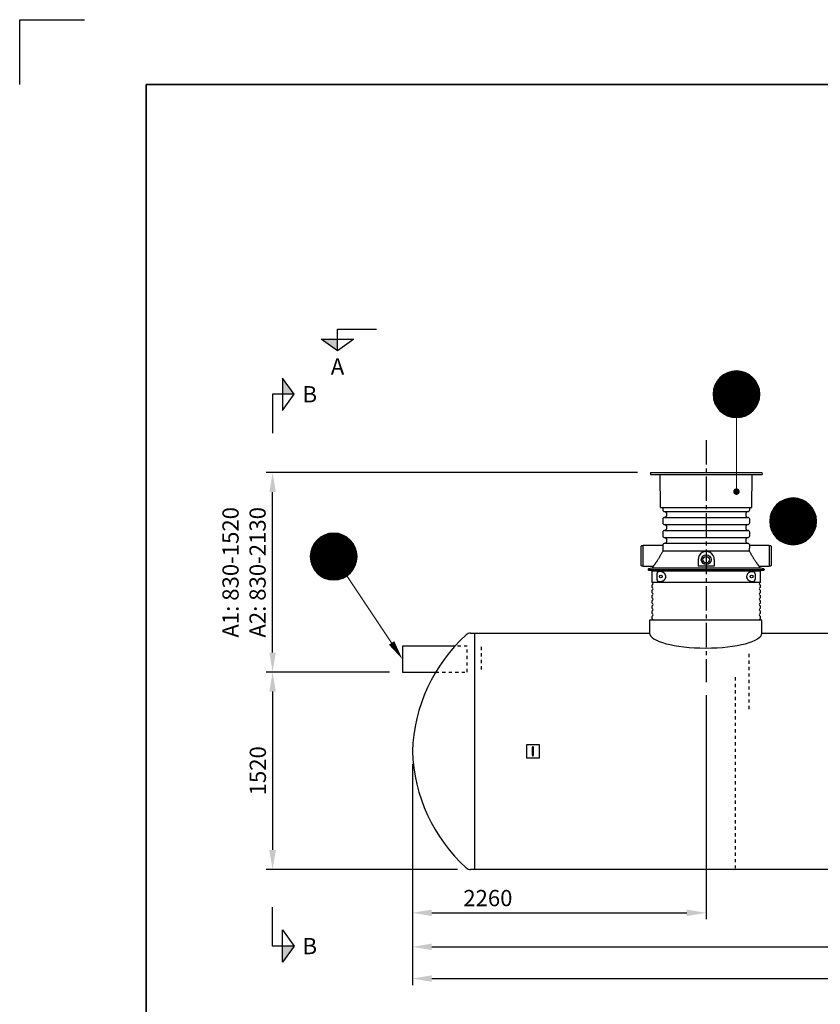
# Model space of a CAD drawing. Units: millimetres. Extents: x 0 to 21000, y 0 to 14850.
# Drawn here: x 0 to 6168, y 7267 to 14850 of the extents above; entities that cross this region are included whole.
import ezdxf
from ezdxf.enums import TextEntityAlignment as Align

# ---------------------------------------------------------------- set-up
doc = ezdxf.new("R2010")
doc.units = ezdxf.units.MM
doc.header["$LTSCALE"] = 50
doc.linetypes.add('CENTER2', pattern=[1.125, 0.75, -0.125, 0.125, -0.125])
doc.linetypes.add('DASHED_1', pattern=[2, 1, -1])
for name, color, linetype in [('A-------F1-', 7, 'Continuous'), ('C-------D--', 1, 'Continuous'), ('C-------J2-', 1, 'Continuous'), ('C-------T2-', 1, 'Continuous'), ('C-53B------', 4, 'Continuous')]:
    doc.layers.add(name, color=color, linetype=linetype)
doc.layers.add('C-------U9-', color=6, linetype='Continuous', plot=False)
doc.styles.add('Arial', font='arial.ttf')

msp = doc.modelspace()

# ---------------------------------------------------------------- hatches: boundary and pattern name
at = {"layer": 'C-------J2-'}
for points in [[(2448.4, 12390.3), (2448.4, 12298.6), (2323.4, 12390.3)], [(2023.4, 11965.3), (2115.1, 11965.3), (2023.4, 12090.3)], [(2023.4, 7715.3), (2115.1, 7715.3), (2023.4, 7590.3)]]:
    msp.add_hatch(color=1, dxfattribs=at).paths.add_polyline_path(points)

# ---------------------------------------------------------------- linework, layer by layer
at = {"layer": 'A-------F1-', "lineweight": 35}
for q in [(20500, 14350), (975, 500)]:
    msp.add_line((975, 14350), q, dxfattribs=at)
at = {"layer": 'C-------D--', "color": 1, "linetype": 'CENTER2', "ltscale": 5}
msp.add_line((5288.7, 11612.1), (5288.7, 9747.3), dxfattribs=at)
at = {"layer": 'C-------D--'}
for p, q in [((4759.3, 11362.1), (1898.4, 11362.1)), ((1948.4, 9975.3), (1948.4, 11212.1)), ((2848.4, 9825.3), (1898.4, 9825.3)), ((2848.4, 9825.3), (1898.4, 9825.3)), ((1948.4, 9675.3), (1948.4, 8455.3)), ((5288.7, 9647.3), (5288.7, 7921.3)), ((3024.9, 9115.3), (3024.9, 7921.3)), ((3024.9, 8865.3), (3024.9, 7659.3)), ((3024.9, 8615.3), (3024.9, 7415.3)), ((3374, 8305.3), (1898.4, 8305.3)), ((3174.9, 7971.3), (5138.7, 7971.3)), ((3174.9, 7709.3), (8198.7, 7709.3)), ((3174.9, 7465.3), (9633.9, 7465.3))]:
    msp.add_line(p, q, dxfattribs=at)
for points in [[(1923.4, 11212.1), (1973.4, 11212.1), (1948.4, 11362.1)], [(1923.4, 9975.3), (1973.4, 9975.3), (1948.4, 9825.3)], [(1923.4, 9675.3), (1973.4, 9675.3), (1948.4, 9825.3)], [(1923.4, 8455.3), (1973.4, 8455.3), (1948.4, 8305.3)], [(3174.9, 7996.3), (3174.9, 7946.3), (3024.9, 7971.3)], [(5138.7, 7996.3), (5138.7, 7946.3), (5288.7, 7971.3)], [(3174.9, 7734.3), (3174.9, 7684.3), (3024.9, 7709.3)], [(3174.9, 7490.3), (3174.9, 7440.3), (3024.9, 7465.3)]]:
    msp.add_solid(points, dxfattribs=at)
at = {"layer": 'C-------J2-', "color": 1}
for p, q in [((2448.4, 12390.3), (2448.4, 12465.3)), ((2448.4, 12465.3), (2748.4, 12465.3)), ((2323.4, 12390.3), (2573.4, 12390.3)), ((2448.4, 12298.6), (2323.4, 12390.3)), ((2573.4, 12390.3), (2448.4, 12298.6)), ((2448.4, 12298.6), (2448.4, 12390.3)), ((2023.4, 12090.3), (2023.4, 11840.3)), ((2115.1, 11965.3), (2023.4, 12090.3)), ((2023.4, 11965.3), (1948.4, 11965.3)), ((1948.4, 11965.3), (1948.4, 11665.3)), ((2023.4, 11840.3), (2115.1, 11965.3)), ((2115.1, 11965.3), (2023.4, 11965.3)), ((1948.4, 7715.3), (1948.4, 8015.3)), ((2023.4, 7590.3), (2023.4, 7840.3)), ((2023.4, 7840.3), (2115.1, 7715.3)), ((2023.4, 7715.3), (1948.4, 7715.3)), ((2115.1, 7715.3), (2023.4, 7590.3)), ((2115.1, 7715.3), (2023.4, 7715.3))]:
    msp.add_line(p, q, dxfattribs=at)
at = {"layer": 'C-------T2-', "color": 1, "lineweight": 9, "true_color": 0xff0000}
for p, q in [((5457.2, 12133.3), (5586.4, 12133.3)), ((5468.7, 12137.3), (5574.9, 12137.3)), ((5484.1, 12141.3), (5559.5, 12141.3)), ((5367.1, 12057.3), (5676.5, 12057.3)), ((5369.5, 12061.3), (5674.1, 12061.3)), ((5372.1, 12065.3), (5671.5, 12065.3)), ((5374.9, 12069.3), (5668.7, 12069.3)), ((5377.8, 12073.3), (5665.8, 12073.3)), ((5380.9, 12077.3), (5662.7, 12077.3)), ((5384.2, 12081.3), (5659.4, 12081.3)), ((5387.6, 12085.3), (5656, 12085.3)), ((5391.3, 12089.3), (5652.3, 12089.3)), ((5395.2, 12093.3), (5648.4, 12093.3)), ((5399.4, 12097.3), (5644.2, 12097.3)), ((5403.9, 12101.3), (5639.7, 12101.3)), ((5408.7, 12105.3), (5634.9, 12105.3)), ((5413.8, 12109.3), (5629.8, 12109.3)), ((5419.3, 12113.3), (5624.2, 12113.3)), ((5425.4, 12117.3), (5618.2, 12117.3)), ((5432, 12121.3), (5611.6, 12121.3)), ((5439.3, 12125.3), (5604.3, 12125.3)), ((5447.6, 12129.3), (5596, 12129.3)), ((5342.9, 11985.3), (5700.7, 11985.3)), ((5343.4, 11989.3), (5700.2, 11989.3)), ((5344, 11993.3), (5699.6, 11993.3)), ((5344.7, 11997.3), (5698.9, 11997.3)), ((5345.4, 12001.3), (5698.2, 12001.3)), ((5346.3, 12005.3), (5697.3, 12005.3)), ((5347.3, 12009.3), (5696.3, 12009.3)), ((5348.3, 12013.3), (5695.3, 12013.3)), ((5349.5, 12017.3), (5694.1, 12017.3)), ((5350.7, 12021.3), (5692.9, 12021.3)), ((5352.1, 12025.3), (5691.5, 12025.3)), ((5353.6, 12029.3), (5690, 12029.3)), ((5355.1, 12033.3), (5688.5, 12033.3)), ((5356.8, 12037.3), (5686.8, 12037.3)), ((5358.6, 12041.3), (5685, 12041.3)), ((5360.6, 12045.3), (5683, 12045.3)), ((5362.6, 12049.3), (5681, 12049.3)), ((5364.8, 12053.3), (5678.8, 12053.3)), ((5341.8, 11969.3), (5701.8, 11969.3)), ((5341.8, 11965.3), (5701.8, 11965.3)), ((5341.8, 11961.3), (5701.8, 11961.3)), ((5342, 11973.3), (5701.6, 11973.3)), ((5342, 11957.3), (5701.6, 11957.3)), ((5342.2, 11977.3), (5701.4, 11977.3)), ((5342.2, 11953.3), (5701.4, 11953.3)), ((5342.5, 11981.3), (5701.1, 11981.3)), ((5342.5, 11949.3), (5701.1, 11949.3)), ((5342.9, 11945.3), (5700.7, 11945.3)), ((5343.4, 11941.3), (5700.2, 11941.3)), ((5344, 11937.3), (5699.6, 11937.3)), ((5344.7, 11933.3), (5698.9, 11933.3)), ((5345.4, 11929.3), (5698.2, 11929.3)), ((5346.3, 11925.3), (5697.3, 11925.3)), ((5347.3, 11921.3), (5696.3, 11921.3)), ((5348.3, 11917.3), (5695.3, 11917.3)), ((5349.5, 11913.3), (5694.1, 11913.3)), ((5350.7, 11909.3), (5692.9, 11909.3)), ((5352.1, 11905.3), (5691.5, 11905.3)), ((5353.6, 11901.3), (5690, 11901.3)), ((5355.1, 11897.3), (5688.5, 11897.3)), ((5356.8, 11893.3), (5686.8, 11893.3)), ((5358.6, 11889.3), (5685, 11889.3)), ((5360.6, 11885.3), (5683, 11885.3)), ((5362.6, 11881.3), (5681, 11881.3)), ((5364.8, 11877.3), (5678.8, 11877.3)), ((5367.1, 11873.3), (5676.5, 11873.3)), ((5369.5, 11869.3), (5674.1, 11869.3)), ((5372.1, 11865.3), (5671.5, 11865.3)), ((5374.9, 11861.3), (5668.7, 11861.3)), ((5377.8, 11857.3), (5665.8, 11857.3)), ((5380.9, 11853.3), (5662.7, 11853.3)), ((5384.2, 11849.3), (5659.4, 11849.3)), ((5387.6, 11845.3), (5656, 11845.3)), ((5391.3, 11841.3), (5652.3, 11841.3)), ((5395.2, 11837.3), (5648.4, 11837.3)), ((5399.4, 11833.3), (5644.2, 11833.3)), ((5403.9, 11829.3), (5639.7, 11829.3)), ((5408.7, 11825.3), (5634.9, 11825.3)), ((5413.8, 11821.3), (5629.8, 11821.3)), ((5419.3, 11817.3), (5624.2, 11817.3)), ((5425.4, 11813.3), (5618.2, 11813.3)), ((5432, 11809.3), (5611.6, 11809.3)), ((5439.3, 11805.3), (5604.3, 11805.3)), ((5447.6, 11801.3), (5596, 11801.3)), ((5457.2, 11797.3), (5586.4, 11797.3)), ((5468.7, 11793.3), (5574.9, 11793.3)), ((5484.1, 11789.3), (5559.5, 11789.3)), ((5884.1, 11150.3), (6032.5, 11150.3)), ((5893.7, 11154.3), (6022.9, 11154.3)), ((5905.2, 11158.3), (6011.3, 11158.3)), ((5920.5, 11162.3), (5996, 11162.3)), ((5801.3, 11074.3), (6115.3, 11074.3)), ((5803.6, 11078.3), (6113, 11078.3)), ((5806, 11082.3), (6110.5, 11082.3)), ((5808.6, 11086.3), (6107.9, 11086.3)), ((5811.4, 11090.3), (6105.2, 11090.3)), ((5814.3, 11094.3), (6102.3, 11094.3)), ((5817.4, 11098.3), (6099.2, 11098.3)), ((5820.6, 11102.3), (6095.9, 11102.3)), ((5824.1, 11106.3), (6092.4, 11106.3)), ((5827.8, 11110.3), (6088.7, 11110.3)), ((5831.7, 11114.3), (6084.8, 11114.3)), ((5835.9, 11118.3), (6080.6, 11118.3)), ((5840.4, 11122.3), (6076.2, 11122.3)), ((5845.1, 11126.3), (6071.4, 11126.3)), ((5850.3, 11130.3), (6066.3, 11130.3)), ((5855.8, 11134.3), (6060.7, 11134.3)), ((5861.9, 11138.3), (6054.7, 11138.3)), ((5868.5, 11142.3), (6048.1, 11142.3)), ((5875.8, 11146.3), (6040.7, 11146.3)), ((5778.7, 10998.3), (6137.9, 10998.3)), ((5779, 11002.3), (6137.6, 11002.3)), ((5779.4, 11006.3), (6137.2, 11006.3)), ((5779.9, 11010.3), (6136.7, 11010.3)), ((5780.5, 11014.3), (6136.1, 11014.3)), ((5781.1, 11018.3), (6135.4, 11018.3)), ((5781.9, 11022.3), (6134.6, 11022.3)), ((5782.8, 11026.3), (6133.8, 11026.3)), ((5783.7, 11030.3), (6132.8, 11030.3)), ((5784.8, 11034.3), (6131.8, 11034.3)), ((5785.9, 11038.3), (6130.6, 11038.3)), ((5787.2, 11042.3), (6129.3, 11042.3)), ((5788.6, 11046.3), (6128, 11046.3)), ((5790, 11050.3), (6126.5, 11050.3)), ((5791.6, 11054.3), (6124.9, 11054.3)), ((5793.3, 11058.3), (6123.2, 11058.3)), ((5795.1, 11062.3), (6121.4, 11062.3)), ((5797, 11066.3), (6119.5, 11066.3)), ((5799.1, 11070.3), (6117.5, 11070.3)), ((5778.3, 10990.3), (6138.2, 10990.3)), ((5778.3, 10986.3), (6138.3, 10986.3)), ((5778.3, 10982.3), (6138.2, 10982.3)), ((5778.5, 10994.3), (6138.1, 10994.3)), ((5778.5, 10978.3), (6138.1, 10978.3)), ((5778.7, 10974.3), (6137.9, 10974.3)), ((5779, 10970.3), (6137.6, 10970.3)), ((5779.4, 10966.3), (6137.2, 10966.3)), ((5779.9, 10962.3), (6136.7, 10962.3)), ((5780.5, 10958.3), (6136.1, 10958.3)), ((5781.1, 10954.3), (6135.4, 10954.3)), ((5781.9, 10950.3), (6134.6, 10950.3)), ((5782.8, 10946.3), (6133.8, 10946.3)), ((5783.7, 10942.3), (6132.8, 10942.3)), ((5784.8, 10938.3), (6131.8, 10938.3)), ((5785.9, 10934.3), (6130.6, 10934.3)), ((5787.2, 10930.3), (6129.3, 10930.3)), ((5788.6, 10926.3), (6128, 10926.3)), ((5790, 10922.3), (6126.5, 10922.3)), ((2296.4, 10847.3), (2541.2, 10847.3)), ((2300.9, 10851.3), (2536.7, 10851.3)), ((2305.7, 10855.3), (2532, 10855.3)), ((2310.8, 10859.3), (2526.8, 10859.3)), ((2316.4, 10863.3), (2521.3, 10863.3)), ((2322.4, 10867.3), (2515.2, 10867.3)), ((2329, 10871.3), (2508.6, 10871.3)), ((2336.4, 10875.3), (2501.3, 10875.3)), ((2344.6, 10879.3), (2493, 10879.3)), ((2354.2, 10883.3), (2483.4, 10883.3)), ((2365.8, 10887.3), (2471.9, 10887.3)), ((2381.1, 10891.3), (2456.6, 10891.3)), ((5791.6, 10918.3), (6124.9, 10918.3)), ((5793.3, 10914.3), (6123.2, 10914.3)), ((5795.1, 10910.3), (6121.4, 10910.3)), ((5797, 10906.3), (6119.5, 10906.3)), ((5799.1, 10902.3), (6117.5, 10902.3)), ((5801.3, 10898.3), (6115.3, 10898.3)), ((5803.6, 10894.3), (6113, 10894.3)), ((5806, 10890.3), (6110.5, 10890.3)), ((5808.6, 10886.3), (6107.9, 10886.3)), ((5811.4, 10882.3), (6105.2, 10882.3)), ((5814.3, 10878.3), (6102.3, 10878.3)), ((5817.4, 10874.3), (6099.2, 10874.3)), ((5820.6, 10870.3), (6095.9, 10870.3)), ((5824.1, 10866.3), (6092.4, 10866.3)), ((5827.8, 10862.3), (6088.7, 10862.3)), ((5831.7, 10858.3), (6084.8, 10858.3)), ((5835.9, 10854.3), (6080.6, 10854.3)), ((5840.4, 10850.3), (6076.2, 10850.3)), ((5845.1, 10846.3), (6071.4, 10846.3)), ((2247.7, 10771.3), (2589.9, 10771.3)), ((2249.1, 10775.3), (2588.5, 10775.3)), ((2250.6, 10779.3), (2587.1, 10779.3)), ((2252.2, 10783.3), (2585.5, 10783.3)), ((2253.8, 10787.3), (2583.8, 10787.3)), ((2255.6, 10791.3), (2582, 10791.3)), ((2257.6, 10795.3), (2580.1, 10795.3)), ((2259.6, 10799.3), (2578, 10799.3)), ((2261.8, 10803.3), (2575.8, 10803.3)), ((2264.1, 10807.3), (2573.5, 10807.3)), ((2266.6, 10811.3), (2571.1, 10811.3)), ((2269.2, 10815.3), (2568.5, 10815.3)), ((2271.9, 10819.3), (2565.7, 10819.3)), ((2274.8, 10823.3), (2562.8, 10823.3)), ((2277.9, 10827.3), (2559.7, 10827.3)), ((2281.2, 10831.3), (2556.5, 10831.3)), ((2284.7, 10835.3), (2553, 10835.3)), ((2288.3, 10839.3), (2549.3, 10839.3)), ((2292.3, 10843.3), (2545.4, 10843.3)), ((5850.3, 10842.3), (6066.3, 10842.3)), ((5855.8, 10838.3), (6060.7, 10838.3)), ((5861.9, 10834.3), (6054.7, 10834.3)), ((5868.5, 10830.3), (6048.1, 10830.3)), ((5875.8, 10826.3), (6040.7, 10826.3)), ((5884.1, 10822.3), (6032.5, 10822.3)), ((5893.7, 10818.3), (6022.9, 10818.3)), ((5905.2, 10814.3), (6011.3, 10814.3)), ((5920.5, 10810.3), (5996, 10810.3)), ((2238.8, 10715.3), (2598.8, 10715.3)), ((2238.9, 10719.3), (2598.8, 10719.3)), ((2238.9, 10711.3), (2598.8, 10711.3)), ((2239, 10723.3), (2598.6, 10723.3)), ((2239, 10707.3), (2598.6, 10707.3)), ((2239.2, 10727.3), (2598.4, 10727.3)), ((2239.2, 10703.3), (2598.4, 10703.3)), ((2239.5, 10731.3), (2598.1, 10731.3)), ((2239.5, 10699.3), (2598.1, 10699.3)), ((2239.9, 10735.3), (2597.7, 10735.3)), ((2239.9, 10695.3), (2597.7, 10695.3)), ((2240.4, 10739.3), (2597.2, 10739.3)), ((2241, 10743.3), (2596.6, 10743.3)), ((2241.7, 10747.3), (2595.9, 10747.3)), ((2242.5, 10751.3), (2595.2, 10751.3)), ((2243.3, 10755.3), (2594.3, 10755.3)), ((2244.3, 10759.3), (2593.4, 10759.3)), ((2245.3, 10763.3), (2592.3, 10763.3)), ((2246.5, 10767.3), (2591.1, 10767.3)), ((2240.4, 10691.3), (2597.2, 10691.3)), ((2241, 10687.3), (2596.6, 10687.3)), ((2241.7, 10683.3), (2595.9, 10683.3)), ((2242.5, 10679.3), (2595.2, 10679.3)), ((2243.3, 10675.3), (2594.3, 10675.3)), ((2244.3, 10671.3), (2593.4, 10671.3)), ((2245.3, 10667.3), (2592.3, 10667.3)), ((2246.5, 10663.3), (2591.1, 10663.3)), ((2247.7, 10659.3), (2589.9, 10659.3)), ((2249.1, 10655.3), (2588.5, 10655.3)), ((2250.6, 10651.3), (2587.1, 10651.3)), ((2252.2, 10647.3), (2585.5, 10647.3)), ((2253.8, 10643.3), (2583.8, 10643.3)), ((2255.6, 10639.3), (2582, 10639.3)), ((2257.6, 10635.3), (2580.1, 10635.3)), ((2259.6, 10631.3), (2578, 10631.3)), ((2261.8, 10627.3), (2575.8, 10627.3)), ((2264.1, 10623.3), (2573.5, 10623.3)), ((2266.6, 10619.3), (2571.1, 10619.3)), ((2269.2, 10615.3), (2568.5, 10615.3)), ((2271.9, 10611.3), (2565.7, 10611.3)), ((2274.8, 10607.3), (2562.8, 10607.3)), ((2277.9, 10603.3), (2559.7, 10603.3)), ((2281.2, 10599.3), (2556.5, 10599.3)), ((2284.7, 10595.3), (2553, 10595.3)), ((2288.3, 10591.3), (2549.3, 10591.3)), ((2292.3, 10587.3), (2545.4, 10587.3)), ((2296.4, 10583.3), (2541.2, 10583.3)), ((2300.9, 10579.3), (2536.7, 10579.3)), ((2305.7, 10575.3), (2532, 10575.3)), ((2310.8, 10571.3), (2526.8, 10571.3)), ((2316.4, 10567.3), (2521.3, 10567.3)), ((2322.4, 10563.3), (2515.2, 10563.3)), ((2329, 10559.3), (2508.6, 10559.3)), ((2336.4, 10555.3), (2501.3, 10555.3)), ((2344.6, 10551.3), (2493, 10551.3)), ((2354.2, 10547.3), (2483.4, 10547.3)), ((2365.8, 10543.3), (2471.9, 10543.3)), ((2381.1, 10539.3), (2456.6, 10539.3))]:
    msp.add_line(p, q, dxfattribs=at)
at = {"layer": 'C-------T2-', "lineweight": 9}
for p, q in [((5521.8, 11785.3), (5521.8, 11235.3)), ((2519, 10565.8), (2937.3, 9941.9))]:
    msp.add_line(p, q, dxfattribs=at)
at = {"layer": 'C-------T2-'}
for points, format in [([(5521.8, 11785.3), (5521.8, 11785.3, 1), (5521.8, 12145.3), (5521.8, 12145.3, 1), (5521.8, 11785.3, 5.027339)], "xyb"), ([(5958.3, 10806.3), (5958.3, 10806.3, 1), (5958.3, 11166.3), (5958.3, 11166.3, 1), (5958.3, 10806.3, 5.027339)], "xyb"), ([(2418.8, 10535.3), (2418.8, 10535.3, 1), (2418.8, 10895.3), (2418.8, 10895.3, 1), (2418.8, 10535.3, 5.027339)], "xyb"), ([(2864.9, 10049.9, 50, 0, 0), (2948.4, 9925.3, 0, 0, 0)], "xyseb")]:
    msp.add_lwpolyline(points, format=format, dxfattribs=at)
at = {"layer": 'C-------T2-', "const_width": 25}
msp.add_lwpolyline([(5520.3, 11227.7, 1), (5523.3, 11202.9, 1)], format="xyb", close=True, dxfattribs=at)
at = {"layer": 'C-------U9-'}
for p, q in [((0, 14350), (0, 14850)), ((0, 14850), (500, 14850))]:
    msp.add_line(p, q, dxfattribs=at)
at = {"layer": 'C-53B------'}
for p, q in [((4859.3, 11362.1), (4858.6, 11347.1)), ((4858.6, 11347.1), (5718.6, 11347.1)), ((4859.3, 11362.1), (5717.8, 11362.1)), ((4937.5, 11093.1), (4933.1, 11347.1)), ((5639.6, 11093.1), (5644, 11347.1)), ((5717.8, 11362.1), (5718.6, 11347.1)), ((4938.5, 11092.1), (5638.6, 11092.1)), ((4953.6, 11092.1), (4953.6, 11074.1)), ((5623.6, 11074.1), (5623.6, 11092.1)), ((4953.6, 11004), (4953.6, 10974.1)), ((4956.2, 11067.7), (4960.2, 11063.7)), ((4960.2, 11014.4), (4956.2, 11010.4)), ((4966.6, 11061.1), (5610.5, 11061.1)), ((4966.6, 11017.1), (5610.5, 11017.1)), ((4981.6, 11052.1), (4981.6, 11026.1)), ((5595.6, 11026.1), (5595.6, 11052.1)), ((5616.9, 11063.7), (5620.9, 11067.7)), ((5620.9, 11010.4), (5616.9, 11014.4)), ((5623.6, 10974.1), (5623.6, 11004)), ((4956.2, 10967.7), (4960.2, 10963.7)), ((4966.6, 10961.1), (5610.5, 10961.1)), ((4981.6, 10952.1), (4981.6, 10926.1)), ((5595.6, 10926.1), (5595.6, 10952.1)), ((5616.9, 10963.7), (5620.9, 10967.7)), ((4953.6, 10904), (4953.6, 10874.1)), ((4960.2, 10914.4), (4956.2, 10910.4)), ((4956.2, 10867.7), (4960.2, 10863.7)), ((4966.6, 10917.1), (5610.5, 10917.1)), ((4966.6, 10861.1), (5610.5, 10861.1)), ((4981.6, 10852.1), (4981.6, 10826.1)), ((5595.6, 10826.1), (5595.6, 10852.1)), ((5620.9, 10910.4), (5616.9, 10914.4)), ((5616.9, 10863.7), (5620.9, 10867.7)), ((5623.6, 10874.1), (5623.6, 10904)), ((4788.6, 10647.1), (4788.6, 10795.1)), ((4803.6, 10798.1), (4791.6, 10798.1)), ((4953.6, 10801.1), (4803.6, 10801.1)), ((4803.6, 10641.1), (4803.6, 10801.1)), ((4953.6, 10804), (4953.6, 10787.2)), ((4960.2, 10814.4), (4956.2, 10810.4)), ((4966.6, 10817.1), (5610.5, 10817.1)), ((5620.9, 10810.4), (5616.9, 10814.4)), ((5623.6, 10787.2), (5623.6, 10804)), ((5773.6, 10801.1), (5623.6, 10801.1)), ((5773.6, 10801.1), (5773.6, 10641.1)), ((5785.6, 10798.1), (5773.6, 10798.1)), ((5788.6, 10795.1), (5788.6, 10647.1)), ((5622.7, 10757.4), (4954.5, 10757.4)), ((4791.6, 10644.1), (4803.6, 10644.1)), ((4803.6, 10641.1), (4874.9, 10641.1)), ((4869, 10625.8), (4844.6, 10621)), ((4877.5, 10636.6), (4871.5, 10627.5)), ((5226.2, 10691.1), (5226.2, 10642.3)), ((5351.2, 10642.3), (5226.2, 10642.3)), ((5351.2, 10691.1), (5351.2, 10642.3)), ((5705.6, 10627.5), (5699.7, 10636.6)), ((5702.2, 10641.1), (5773.6, 10641.1)), ((5732.5, 10621), (5708.2, 10625.8)), ((5708.2, 10625.8), (5708.2, 10625.8)), ((5773.6, 10644.1), (5785.6, 10644.1)), ((4840.6, 10616.1), (5736.6, 10616.1)), ((4844.6, 10611.2), (4867.3, 10606.7)), ((4870.6, 10602.8), (4870.6, 10519.1)), ((5288.6, 10602.8), (4870.6, 10602.8)), ((4912.1, 10539.7), (4912.1, 10582.4)), ((5706.6, 10602.8), (5288.6, 10602.8)), ((5664.8, 10581.8), (5664.8, 10540.4)), ((5706.6, 10519.1), (5706.6, 10602.8)), ((5709.8, 10606.7), (5732.5, 10611.2)), ((4870.6, 10519.1), (5706.6, 10519.1)), ((4870.6, 10493), (4870.6, 10479.1)), ((5706.6, 10479.1), (5706.6, 10493)), ((4870.6, 10453), (4870.6, 10439.1)), ((4870.6, 10413), (4870.6, 10399.1)), ((5706.6, 10439.1), (5706.6, 10453)), ((5706.6, 10399.1), (5706.6, 10413)), ((4870.6, 10373), (4870.6, 10359.1)), ((4870.6, 10333), (4870.6, 10319.1)), ((5706.6, 10359.1), (5706.6, 10373)), ((5706.6, 10319.1), (5706.6, 10333)), ((4870.6, 10293), (4870.6, 10279.1)), ((4870.6, 10253), (4870.6, 10239.1)), ((5706.6, 10279.1), (5706.6, 10293)), ((5706.6, 10239.1), (5706.6, 10253)), ((4852.5, 10225.3), (4852.5, 10125.3)), ((5717.3, 10225.3), (4852.5, 10225.3)), ((5717.3, 10125.3), (5717.3, 10225.3))]:
    msp.add_line(p, q, dxfattribs=at)
at = {"layer": 'C-53B------', "linetype": 'DASHED_1', "ltscale": 0.5}
for p, q in [((5616.9, 9965.3), (5616.9, 9515.3)), ((5510.9, 9785.3), (5510.9, 8315.3))]:
    msp.add_line(p, q, dxfattribs=at)
at = {"layer": 'C-53B------'}
msp.add_lwpolyline([(3474, 10125.3, 0.186364), (3440.4, 10112.3, 0.202729), (3024.9, 9215.3, 0.202729), (3440.4, 8318.3, 0.186364), (3474, 8305.3, 1.069823)], format="xyb", dxfattribs=at)
for points in [[(3474, 10125.3), (4852.5, 10125.3)], [(3504.9, 10125.3), (3504.9, 8305.3)], [(5717.4, 10125.3), (7912.4, 10125.3)], [(3353.4, 10025.3), (2948.4, 10025.3), (2948.4, 9825.3), (3204.9, 9825.3)], [(3903.9, 9265.3), (3903.9, 9165.3), (4003.9, 9165.3), (4003.9, 9265.3), (3903.9, 9265.3)], [(3949.9, 9184.4), (3949.9, 9246.3)], [(3957.9, 9184.4), (3957.9, 9246.3)], [(9334.8, 8305.3), (3474, 8305.3)]]:
    msp.add_lwpolyline(points, dxfattribs=at)
at = {"layer": 'C-53B------', "linetype": 'DASHED_1', "ltscale": 0.5}
for points in [[(3204.9, 9825.3), (3448.4, 9825.3), (3448.4, 10025.3), (3353.4, 10025.3)], [(3554.4, 10020.3), (3554.4, 9830.3)]]:
    msp.add_lwpolyline(points, dxfattribs=at)
at = {"layer": 'C-53B------'}
for centre, radius in [((5288.7, 10691.1), 37.5), ((5288.7, 10691.1), 25), ((4938.6, 10561.1), 10.8), ((5638.6, 10561.1), 10.9)]:
    msp.add_circle(centre, radius, dxfattribs=at)
for centre, radius, start, end in [((4938.5, 11093.1), 1, 181, 270), ((4962.6, 11074.1), 9, 180, 225), ((5614.6, 11074.1), 9, 315, 0), ((5638.6, 11093.1), 1, 270, 359), ((4962.6, 11004), 9, 135, 180), ((4966.6, 11070.1), 9, 225, 270), ((4966.6, 11008.1), 9, 90, 135), ((4972.6, 11052.1), 9, 0, 90), ((4972.6, 11026.1), 9, 270, 0), ((5604.6, 11052.1), 9, 90, 180), ((5604.6, 11026.1), 9, 180, 270), ((5610.5, 11070.1), 9, 270, 315), ((5610.5, 11008.1), 9, 45, 90), ((5614.6, 11004), 9, 0, 45), ((4962.6, 10974.1), 9, 180, 225), ((4966.6, 10970.1), 9, 225, 270), ((4972.6, 10952.1), 9, 0, 90), ((4972.6, 10926.1), 9, 270, 0), ((5604.6, 10952.1), 9, 90, 180), ((5604.6, 10926.1), 9, 180, 270), ((5610.5, 10970.1), 9, 270, 315), ((5614.6, 10974.1), 9, 315, 0), ((4962.6, 10904), 9, 135, 180), ((4962.6, 10874.1), 9, 180, 225), ((4966.6, 10908.1), 9, 90, 135), ((4966.6, 10870.1), 9, 225, 270), ((4972.6, 10852.1), 9, 0, 90), ((5604.6, 10852.1), 9, 90, 180), ((5610.5, 10908.1), 9, 45, 90), ((5610.5, 10870.1), 9, 270, 315), ((5614.6, 10904), 9, 0, 45), ((5614.6, 10874.1), 9, 315, 0), ((4791.6, 10795.1), 3, 90, 180), ((4962.6, 10804), 9, 135, 180), ((4966.6, 10808.1), 9, 90, 135), ((4972.6, 10826.1), 9, 270, 0), ((5604.6, 10826.1), 9, 180, 270), ((5610.5, 10808.1), 9, 45, 90), ((5614.6, 10804), 9, 0, 45), ((5785.6, 10795.1), 3, 0, 90), ((5288.7, 10691.1), 62.5, 360, 180.00815), ((4791.6, 10647.1), 3, 180, 270), ((4845.6, 10616.1), 5, 101.10754, 258.89246), ((5731.6, 10616.1), 5, 281.10754, 78.89246), ((5785.6, 10647.1), 3, 270, 0), ((4866.6, 10602.8), 4, 0, 78.89246), ((5710.6, 10602.8), 4, 101.10754, 180), ((4876.6, 10519.1), 6, 180, 249.07517), ((4876.6, 10493), 6, 110.92483, 180), ((4876.6, 10479.1), 6, 180, 249.07517), ((4871.6, 10506.1), 8, 290.92483, 69.07517), ((4871.6, 10466.1), 8, 290.92483, 69.07517), ((5705.6, 10506.1), 8, 110.92483, 249.07517), ((5705.6, 10466.1), 8, 110.92483, 249.07517), ((5700.6, 10519.1), 6, 290.92483, 0), ((5700.6, 10493), 6, 0, 69.07517), ((5700.6, 10479.1), 6, 290.92483, 0), ((4876.6, 10453), 6, 110.92483, 180), ((4876.6, 10439.1), 6, 180, 249.07517), ((4876.6, 10413), 6, 110.92483, 180), ((4876.6, 10399.1), 6, 180, 249.07517), ((4871.6, 10426.1), 8, 290.92483, 69.07517), ((4871.6, 10386.1), 8, 290.92483, 69.07517), ((5705.6, 10426.1), 8, 110.92483, 249.07517), ((5705.6, 10386.1), 8, 110.92483, 249.07517), ((5700.6, 10453), 6, 0, 69.07517), ((5700.6, 10439.1), 6, 290.92483, 0), ((5700.6, 10413), 6, 0, 69.07517), ((5700.6, 10399.1), 6, 290.92483, 0), ((4876.6, 10373), 6, 110.92483, 180), ((4876.6, 10359.1), 6, 180, 249.07517), ((4876.6, 10333), 6, 110.92483, 180), ((4876.6, 10319.1), 6, 180, 249.07517), ((4871.6, 10346.1), 8, 290.92483, 69.07517), ((4871.6, 10306.1), 8, 290.92483, 69.07517), ((5705.6, 10346.1), 8, 110.92483, 249.07517), ((5705.6, 10306.1), 8, 110.92483, 249.07517), ((5700.6, 10373), 6, 0, 69.07517), ((5700.6, 10359.1), 6, 290.92483, 0), ((5700.6, 10333), 6, 0, 69.07517), ((5700.6, 10319.1), 6, 290.92483, 0), ((4876.6, 10293), 6, 110.92483, 180), ((4876.6, 10279.1), 6, 180, 249.07517), ((4876.6, 10253), 6, 110.92483, 180), ((4876.6, 10239.1), 6, 180, 249.07517), ((4871.6, 10266.1), 8, 290.92483, 69.07517), ((5705.6, 10266.1), 8, 110.92483, 249.07517), ((5700.6, 10293), 6, 0, 69.07517), ((5700.6, 10279.1), 6, 290.92483, 0), ((5700.6, 10253), 6, 0, 69.07517), ((5700.6, 10239.1), 6, 290.92483, 0), ((4871.6, 10226.1), 8, 354.59001, 69.07517), ((5705.6, 10226.1), 8, 110.92483, 185.40999)]:
    msp.add_arc(centre, radius, start, end, dxfattribs=at)
msp.add_ellipse((5284.9, 10125.3), major_axis=(432.4, 0), ratio=0.264774, start_param=3.141593, end_param=6.283185, dxfattribs=at)
for points, knots in [([(4953.8, 10795.6), (4953.8, 10794.7), (4953.6, 10792.7), (4953.6, 10789.1), (4953.6, 10784.9), (4953.7, 10780.1), (4953.8, 10775), (4954, 10769.6), (4954.2, 10763.7), (4954.4, 10759.5), (4954.5, 10757.4)], [0, 0, 0, 0, 0.108724, 0.234119, 0.362329, 0.4915, 0.616389, 0.742145, 0.870608, 1, 1, 1, 1]), ([(5622.7, 10757.4), (5622.8, 10759.8), (5622.9, 10764.5), (5623.2, 10770.8), (5623.4, 10776.3), (5623.5, 10781.2), (5623.6, 10784.9), (5623.6, 10786.7), (5623.6, 10787.2)], [0, 0, 0, 0, 0.204151, 0.410188, 0.582457, 0.755872, 0.932928, 1, 1, 1, 1]), ([(4953.8, 10754.9), (4952.3, 10752.2), (4949.4, 10746.9), (4944.7, 10738.5), (4939.9, 10729.9), (4935, 10721.5), (4930.2, 10713.3), (4925.5, 10705.5), (4920.7, 10697.8), (4916.1, 10690.5), (4911.8, 10683.9), (4907.7, 10677.8), (4903.7, 10671.9), (4900, 10666.6), (4896.6, 10661.9), (4893.6, 10657.8), (4890.8, 10653.9), (4888.2, 10650.5), (4886, 10647.6), (4884.1, 10645.1), (4882.3, 10642.8), (4880.8, 10640.9), (4879.6, 10639.4), (4878.6, 10638.1), (4877.9, 10637.2), (4877.5, 10636.7), (4877.5, 10636.6), (4877.5, 10636.6)], [0, 0, 0, 0, 0.053655, 0.108277, 0.163379, 0.219455, 0.269703, 0.320282, 0.371363, 0.42313, 0.466972, 0.511033, 0.555557, 0.60033, 0.636759, 0.673344, 0.710123, 0.747095, 0.778007, 0.809059, 0.840284, 0.871684, 0.900782, 0.930048, 0.959522, 0.989197, 1, 1, 1, 1]), ([(4954.5, 10757.4), (4954.5, 10757.2), (4954.4, 10757), (4954.4, 10756.5), (4954.4, 10756.3), (4954.2, 10755.7), (4954, 10755.3), (4953.8, 10754.9)], [0, 0, 0, 0, 0.25, 0.25, 0.5, 0.5, 1, 1, 1, 1]), ([(5623.3, 10754.9), (5623.1, 10755.3), (5622.9, 10755.7), (5622.7, 10756.6), (5622.7, 10757), (5622.7, 10757.4)], [0, 0, 0, 0, 0.5, 0.5, 1, 1, 1, 1]), ([(5699.6, 10636.6), (5699.6, 10636.7), (5699.5, 10636.8), (5698.9, 10637.6), (5697.9, 10638.8), (5696.6, 10640.5), (5695, 10642.6), (5693.1, 10645.1), (5690.8, 10648.1), (5688.3, 10651.4), (5685.6, 10654.9), (5683.1, 10658.3), (5680.5, 10661.9), (5677.2, 10666.5), (5673.3, 10672.2), (5668.6, 10679.1), (5663.7, 10686.5), (5658.9, 10693.9), (5654.1, 10701.5), (5649.5, 10709), (5644.9, 10716.7), (5640.4, 10724.4), (5636, 10732.2), (5631.7, 10739.8), (5627.4, 10747.5), (5624.7, 10752.4), (5623.3, 10754.9)], [0, 0, 0, 0, 0.0187568, 0.0533213, 0.0883827, 0.1221165, 0.156226, 0.1905728, 0.2252616, 0.2670873, 0.29882, 0.3305543, 0.3627582, 0.3949633, 0.4462832, 0.4983889, 0.5508776, 0.6041457, 0.6528395, 0.7021356, 0.7517384, 0.8019771, 0.8506205, 0.8999368, 0.9496029, 1, 1, 1, 1]), ([(5288.7, 10625.6), (5281.4, 10625.6), (5266.7, 10625.6), (5244.7, 10625.6), (5222.8, 10625.6), (5201.1, 10625.6), (5179.7, 10625.6), (5158.7, 10625.6), (5139.3, 10625.6), (5121.6, 10625.6), (5105.4, 10625.6), (5088.1, 10625.6), (5071.5, 10625.6), (5053.5, 10625.6), (5035.6, 10625.6), (5018.4, 10625.6), (5003.5, 10625.6), (4990.7, 10625.6), (4977.3, 10625.7), (4963.3, 10625.7), (4948.9, 10625.7), (4936.2, 10625.7), (4925.1, 10625.7), (4915.9, 10625.7), (4907.7, 10625.7), (4900.5, 10625.7), (4893.3, 10625.7), (4886.3, 10625.7), (4880.5, 10625.7), (4876, 10625.7), (4872.9, 10625.7), (4870.7, 10625.7), (4869.4, 10625.7), (4868.8, 10625.7), (4869, 10625.8), (4869, 10625.8)], [0, 0, 0, 0, 0.033336, 0.066673, 0.100241, 0.13381, 0.166998, 0.200209, 0.233398, 0.260362, 0.287338, 0.314302, 0.348325, 0.37475, 0.411357, 0.447963, 0.474941, 0.501931, 0.528909, 0.562949, 0.599326, 0.635702, 0.665854, 0.696006, 0.723169, 0.750332, 0.777656, 0.81403, 0.850404, 0.880554, 0.910704, 0.937864, 0.965025, 0.992347, 1, 1, 1, 1]), ([(4871.5, 10627.5), (4871.4, 10627.4), (4871.3, 10627.1), (4870.8, 10626.7), (4870.2, 10626.2), (4869.7, 10626), (4869.3, 10625.8), (4869.1, 10625.8), (4869, 10625.8)], [0, 0, 0, 0, 0.093191, 0.347763, 0.574712, 0.772941, 0.937154, 1, 1, 1, 1]), ([(4874.9, 10641.1), (4874.9, 10641.1), (4875.3, 10641.1), (4875.9, 10640.9), (4876.7, 10640.5), (4877.4, 10639.8), (4877.7, 10639), (4877.9, 10638.3), (4877.9, 10637.7), (4877.8, 10637.2), (4877.6, 10636.9), (4877.6, 10636.8), (4877.6, 10636.8)], [0, 0, 0, 0, 0.0269211, 0.1575997, 0.2972936, 0.4514935, 0.5787551, 0.6889153, 0.7863243, 0.8719189, 0.9468253, 1, 1, 1, 1]), ([(5708.2, 10625.8), (5708.1, 10625.7), (5708, 10625.7), (5706.6, 10625.7), (5704.5, 10625.7), (5701.7, 10625.7), (5697.8, 10625.7), (5692.8, 10625.7), (5686.3, 10625.7), (5679.2, 10625.7), (5671.8, 10625.7), (5664.2, 10625.7), (5655.2, 10625.7), (5644.6, 10625.7), (5632.5, 10625.7), (5619.4, 10625.7), (5606.4, 10625.7), (5593.5, 10625.6), (5581, 10625.6), (5566.8, 10625.6), (5551, 10625.6), (5533.4, 10625.6), (5515.3, 10625.6), (5497.7, 10625.6), (5480.9, 10625.6), (5464.9, 10625.6), (5447.2, 10625.6), (5427.8, 10625.6), (5406.8, 10625.6), (5385.6, 10625.6), (5365.5, 10625.6), (5346.6, 10625.6), (5328.9, 10625.6), (5309.6, 10625.6), (5296.2, 10625.6), (5288.7, 10625.6)], [0, 0, 0, 0, 0.02953, 0.059704, 0.086886, 0.114069, 0.141412, 0.174635, 0.20788, 0.241103, 0.268094, 0.295097, 0.322088, 0.356143, 0.389351, 0.422581, 0.455789, 0.482768, 0.509759, 0.536738, 0.570778, 0.603982, 0.637207, 0.67041, 0.697386, 0.724373, 0.751349, 0.785385, 0.818589, 0.851816, 0.88502, 0.911997, 0.938986, 0.965962, 1, 1, 1, 1]), ([(5699.6, 10636.8), (5699.5, 10636.8), (5699.5, 10636.9), (5699.4, 10637.2), (5699.3, 10637.7), (5699.2, 10638.4), (5699.4, 10639.2), (5699.9, 10640), (5700.6, 10640.6), (5701.3, 10641), (5701.9, 10641.1), (5702.2, 10641.1), (5702.2, 10641.1)], [0, 0, 0, 0, 0.037251, 0.123002, 0.219898, 0.331921, 0.455935, 0.5915, 0.731691, 0.868623, 0.984728, 1, 1, 1, 1]), ([(5708.2, 10625.7), (5708.2, 10625.8), (5708, 10625.8), (5707.6, 10625.9), (5707, 10626.2), (5706.3, 10626.7), (5705.8, 10627.1), (5705.6, 10627.5), (5705.6, 10627.5)], [0, 0, 0, 0, 0.025962, 0.185189, 0.382574, 0.67108, 0.963654, 1, 1, 1, 1]), ([(4912.1, 10582.4), (4912.1, 10582.9), (4912.1, 10583.4), (4912.1, 10584.3), (4912.1, 10584.8), (4912.2, 10586.2), (4912.3, 10587.1), (4912.5, 10588.4), (4912.6, 10588.8), (4912.7, 10589.7), (4912.8, 10590.2), (4913.1, 10591.4), (4913.3, 10592.2), (4913.6, 10593.4), (4913.8, 10593.7), (4914, 10594.4), (4914.2, 10594.8), (4914.6, 10595.8), (4915, 10596.4), (4915.5, 10597.1), (4915.7, 10597.4), (4916, 10597.8), (4916.2, 10598), (4916.8, 10598.6), (4917.2, 10598.8), (4917.7, 10599)], [0, 0, 0, 0, 0.0625, 0.0625, 0.125, 0.125, 0.25, 0.25, 0.3125, 0.3125, 0.375, 0.375, 0.5, 0.5, 0.5625, 0.5625, 0.625, 0.625, 0.75, 0.75, 0.8125, 0.8125, 0.875, 0.875, 1, 1, 1, 1]), ([(4917.7, 10599), (4920, 10599.9), (4922.3, 10600.7), (4927.3, 10601.7), (4929.8, 10602), (4933.8, 10602.1), (4935.1, 10602.1), (4937.8, 10601.9), (4939.2, 10601.7), (4943.4, 10601), (4946.2, 10600.2), (4950.5, 10598.5), (4952, 10597.8), (4954.9, 10596.3), (4956.3, 10595.4), (4959.1, 10593.4), (4960.5, 10592.3), (4962.6, 10590.4), (4963.2, 10589.7), (4964.6, 10588.3), (4965.2, 10587.6), (4967.1, 10585.2), (4968.3, 10583.5), (4969.7, 10581.2), (4970, 10580.7), (4970.5, 10579.7), (4970.8, 10579.2), (4971.5, 10577.7), (4972, 10576.6), (4972.8, 10574.5), (4973.2, 10573.3), (4973.7, 10571.6), (4973.8, 10571), (4974.1, 10569.8), (4974.2, 10569.2), (4974.8, 10566.1), (4975.1, 10563.6), (4975.1, 10560.5), (4975, 10559.8), (4975, 10558.5), (4974.9, 10557.9), (4974.8, 10556), (4974.6, 10554.8), (4974.1, 10552.3), (4973.8, 10551.2), (4973.2, 10548.8), (4972.8, 10547.7), (4972, 10545.5), (4971.5, 10544.4), (4970.5, 10542.4), (4970, 10541.4), (4968.3, 10538.6), (4967.1, 10536.9), (4965.2, 10534.6), (4964.6, 10533.8), (4963.2, 10532.4), (4962.5, 10531.7), (4960.5, 10529.8), (4959.1, 10528.7), (4956.3, 10526.7), (4954.8, 10525.9), (4952.7, 10524.7), (4952, 10524.3), (4950.5, 10523.7), (4949.8, 10523.4), (4947.6, 10522.5), (4946.2, 10522), (4943.4, 10521.2), (4942, 10520.9), (4937.9, 10520.2), (4935.1, 10520), (4931.8, 10520.1), (4931.2, 10520.1), (4929.9, 10520.2), (4929.2, 10520.3), (4927.3, 10520.5), (4926.1, 10520.7), (4922.3, 10521.5), (4920, 10522.2), (4917.7, 10523.1)], [0, 0, 0, 0, 0.0625, 0.0625, 0.125, 0.125, 0.15625, 0.15625, 0.1875, 0.1875, 0.25, 0.25, 0.28125, 0.28125, 0.3125, 0.3125, 0.34375, 0.34375, 0.359375, 0.359375, 0.375, 0.375, 0.40625, 0.40625, 0.414063, 0.414063, 0.421875, 0.421875, 0.4375, 0.4375, 0.453125, 0.453125, 0.460938, 0.460938, 0.46875, 0.46875, 0.5, 0.5, 0.507813, 0.507813, 0.515625, 0.515625, 0.53125, 0.53125, 0.546875, 0.546875, 0.5625, 0.5625, 0.578125, 0.578125, 0.59375, 0.59375, 0.625, 0.625, 0.640625, 0.640625, 0.65625, 0.65625, 0.6875, 0.6875, 0.71875, 0.71875, 0.734375, 0.734375, 0.75, 0.75, 0.78125, 0.78125, 0.8125, 0.8125, 0.875, 0.875, 0.890625, 0.890625, 0.90625, 0.90625, 0.9375, 0.9375, 1, 1, 1, 1]), ([(5659.7, 10524.7), (5657.4, 10523.7), (5655.1, 10522.9), (5650.2, 10521.7), (5647.6, 10521.3), (5643.7, 10521.1), (5642.4, 10521.1), (5640.4, 10521.1), (5639.7, 10521.2), (5638.3, 10521.3), (5637.6, 10521.4), (5634.1, 10521.9), (5631.3, 10522.6), (5627, 10524.2), (5625.5, 10524.9), (5623.4, 10526), (5622.7, 10526.4), (5621.2, 10527.2), (5620.5, 10527.7), (5618.4, 10529.1), (5617, 10530.2), (5614.9, 10532), (5614.3, 10532.7), (5612.9, 10534.1), (5612.3, 10534.8), (5610.3, 10537.1), (5609.1, 10538.8), (5607.5, 10541.5), (5606.9, 10542.5), (5605.9, 10544.5), (5605.5, 10545.6), (5604.6, 10547.8), (5604.2, 10548.9), (5603.7, 10550.6), (5603.6, 10551.2), (5603.3, 10552.4), (5603.1, 10553), (5602.8, 10554.8), (5602.6, 10556.1), (5602.4, 10558), (5602.4, 10558.6), (5602.3, 10559.9), (5602.3, 10560.5), (5602.3, 10563.7), (5602.6, 10566.2), (5603.2, 10569.2), (5603.3, 10569.8), (5603.6, 10571), (5603.7, 10571.6), (5604.3, 10573.3), (5604.6, 10574.5), (5605.5, 10576.6), (5606, 10577.7), (5606.7, 10579.2), (5607, 10579.7), (5607.5, 10580.7), (5607.8, 10581.1), (5609.2, 10583.4), (5610.4, 10585.1), (5612.3, 10587.4), (5612.9, 10588.1), (5614.3, 10589.5), (5615, 10590.1), (5617, 10592), (5618.4, 10593.1), (5621.3, 10595), (5622.7, 10595.8), (5624.8, 10596.9), (5625.6, 10597.3), (5627, 10597.9), (5627.7, 10598.2), (5629.9, 10599), (5631.3, 10599.5), (5634.1, 10600.2), (5635.5, 10600.4), (5639.6, 10601), (5642.3, 10601.2), (5645.6, 10601), (5646.3, 10600.9), (5647.6, 10600.8), (5648.2, 10600.7), (5650.1, 10600.4), (5651.4, 10600.2), (5655.1, 10599.3), (5657.4, 10598.5), (5659.7, 10597.4)], [0, 0, 0, 0, 0.0625, 0.0625, 0.125, 0.125, 0.15625, 0.15625, 0.171875, 0.171875, 0.1875, 0.1875, 0.25, 0.25, 0.28125, 0.28125, 0.296875, 0.296875, 0.3125, 0.3125, 0.34375, 0.34375, 0.359375, 0.359375, 0.375, 0.375, 0.40625, 0.40625, 0.421875, 0.421875, 0.4375, 0.4375, 0.453125, 0.453125, 0.460937, 0.460937, 0.46875, 0.46875, 0.484375, 0.484375, 0.492187, 0.492187, 0.5, 0.5, 0.53125, 0.53125, 0.539062, 0.539062, 0.546875, 0.546875, 0.5625, 0.5625, 0.578125, 0.578125, 0.585938, 0.585938, 0.59375, 0.59375, 0.625, 0.625, 0.640625, 0.640625, 0.65625, 0.65625, 0.6875, 0.6875, 0.71875, 0.71875, 0.734375, 0.734375, 0.75, 0.75, 0.78125, 0.78125, 0.8125, 0.8125, 0.875, 0.875, 0.890625, 0.890625, 0.90625, 0.90625, 0.9375, 0.9375, 1, 1, 1, 1]), ([(5664.8, 10581.8), (5664.8, 10582.2), (5664.8, 10582.6), (5664.7, 10583.5), (5664.7, 10584), (5664.6, 10585.3), (5664.6, 10586.1), (5664.4, 10587.3), (5664.3, 10587.8), (5664.2, 10588.6), (5664.1, 10589), (5663.9, 10590.2), (5663.7, 10590.9), (5663.4, 10592), (5663.3, 10592.3), (5663, 10593), (5662.9, 10593.3), (5662.5, 10594.3), (5662.2, 10594.8), (5661.7, 10595.6), (5661.5, 10595.8), (5661.2, 10596.2), (5661, 10596.4), (5660.5, 10597), (5660.1, 10597.2), (5659.7, 10597.4)], [0, 0, 0, 0, 0.0625, 0.0625, 0.125, 0.125, 0.25, 0.25, 0.3125, 0.3125, 0.375, 0.375, 0.5, 0.5, 0.5625, 0.5625, 0.625, 0.625, 0.75, 0.75, 0.8125, 0.8125, 0.875, 0.875, 1, 1, 1, 1]), ([(4917.7, 10523.1), (4917.2, 10523.3), (4916.8, 10523.6), (4916.2, 10524.1), (4916, 10524.3), (4915.7, 10524.8), (4915.5, 10525), (4915, 10525.8), (4914.6, 10526.4), (4914.2, 10527.4), (4914, 10527.7), (4913.8, 10528.4), (4913.6, 10528.8), (4913.3, 10529.9), (4913.1, 10530.7), (4912.7, 10532.4), (4912.6, 10533.3), (4912.3, 10535.1), (4912.2, 10536), (4912.1, 10537.8), (4912.1, 10538.8), (4912.1, 10539.7)], [0, 0, 0, 0, 0.125, 0.125, 0.1875, 0.1875, 0.25, 0.25, 0.375, 0.375, 0.4375, 0.4375, 0.5, 0.5, 0.625, 0.625, 0.75, 0.75, 0.875, 0.875, 1, 1, 1, 1]), ([(5659.7, 10524.7), (5660.1, 10524.9), (5660.5, 10525.2), (5661, 10525.7), (5661.2, 10525.9), (5661.5, 10526.3), (5661.7, 10526.6), (5662.2, 10527.3), (5662.5, 10527.9), (5662.9, 10528.8), (5663, 10529.2), (5663.3, 10529.8), (5663.4, 10530.2), (5663.7, 10531.2), (5663.9, 10532), (5664.1, 10533.2), (5664.2, 10533.6), (5664.3, 10534.4), (5664.4, 10534.8), (5664.6, 10536.1), (5664.6, 10536.9), (5664.7, 10538.6), (5664.8, 10539.5), (5664.8, 10540.4)], [0, 0, 0, 0, 0.125, 0.125, 0.1875, 0.1875, 0.25, 0.25, 0.375, 0.375, 0.4375, 0.4375, 0.5, 0.5, 0.625, 0.625, 0.6875, 0.6875, 0.75, 0.75, 0.875, 0.875, 1, 1, 1, 1]), ([(3957.9, 9246.3), (3957.9, 9248.5), (3956.1, 9250.2), (3953.9, 9250.2), (3951.7, 9250.2), (3949.9, 9248.5), (3949.9, 9246.3)], [0, 0, 0, 0, 1, 1, 1, 2, 2, 2, 2]), ([(3949.9, 9184.4), (3949.9, 9182.2), (3951.7, 9180.4), (3953.9, 9180.4), (3956.1, 9180.4), (3957.9, 9182.2), (3957.9, 9184.4)], [0, 0, 0, 0, 1, 1, 1, 2, 2, 2, 2])]:
    msp.add_open_spline(points, degree=3, knots=knots, dxfattribs=at)

# ---------------------------------------------------------------- texts
at = {"layer": 'C-------D--', "char_height": 125, "rotation": 90, "style": 'Arial'}
for s, insert, attachment_point in [('\\A1;A1: 830-1520 \\PA2: 830-2130', (1561.8, 10593.7), 2), ('\\A1;1520', (1834.6, 9065.3), 5)]:
    msp.add_mtext(s, dxfattribs=dict(at, insert=insert, attachment_point=attachment_point))
at = {"layer": 'C-------D--', "insert": (3606.8, 8085.1), "char_height": 125, "attachment_point": 5, "style": 'Arial'}
msp.add_mtext('\\A1;2260', dxfattribs=at)
at = {"layer": 'C-------J2-', "color": 3, "style": 'Arial'}
for s, p in [('A', (2448.4, 12178.6)), ('B', (2235.1, 11965.3)), ('B', (2235.1, 7715.3))]:
    msp.add_text(s, height=125, dxfattribs=at).set_placement(p, align=Align.MIDDLE_CENTER)
at = {"layer": 'C-------T2-', "color": 7, "style": 'Arial'}
for s, p in [('D', (5521.8, 11965.3)), ('C', (5958.3, 10986.3)), ('E', (2418.8, 10715.3))]:
    msp.add_text(s, height=175, dxfattribs=at).set_placement(p, align=Align.MIDDLE_CENTER)

doc.saveas('drawing.dxf')
